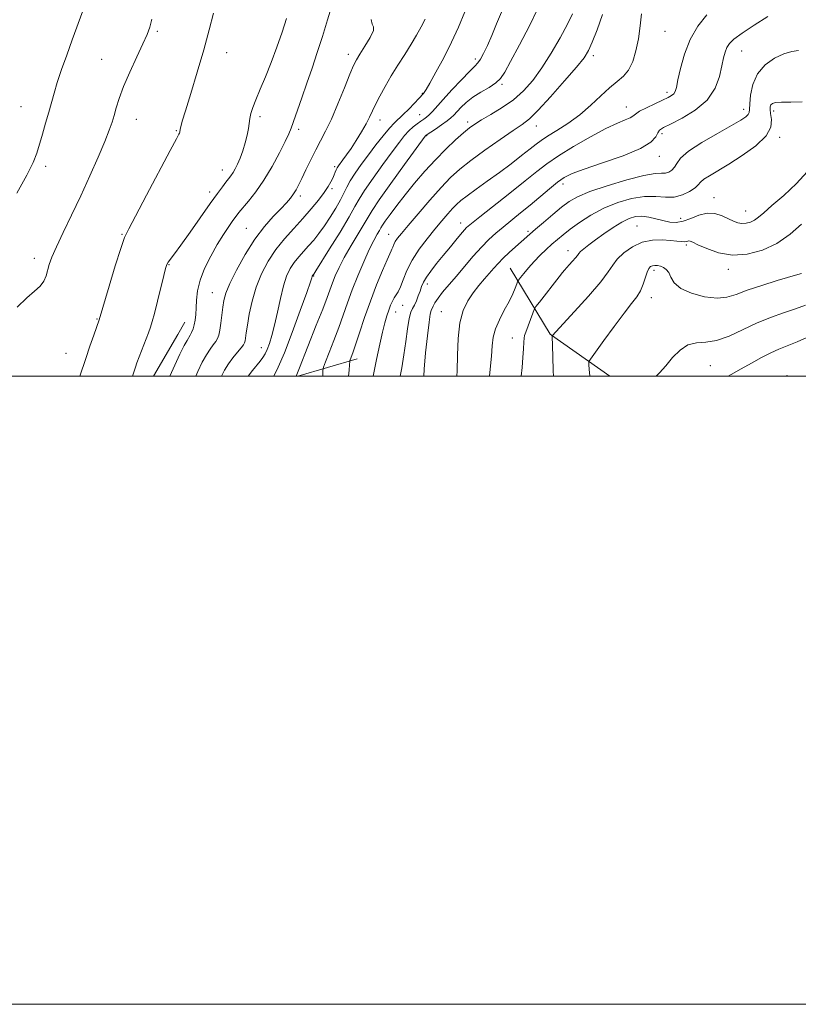
# Model space of a CAD drawing. Extents: x 2199800 to 2202700, y 362300 to 365200.
# Drawn here: x 2200539 to 2200786, y 362300 to 362613 of the extents above; entities that cross this region are included whole.
import ezdxf

# ---------------------------------------------------------------- set-up
doc = ezdxf.new("R2010")
doc.units = 0
doc.header["$MEASUREMENT"] = 0
for name, color, linetype, lineweight in [('32000', 7, 'Continuous', 0), ('DTM HARD BREAKLINE', 7, 'Continuous', 0), ('DTM SPOT ELEVATION', 2, 'Continuous', 13), ('INDEX CONTOUR', 41, 'Continuous', 13), ('INTERMEDIATE CONTOUR', 44, 'Continuous', 0)]:
    doc.layers.add(name, color=color, linetype=linetype, lineweight=lineweight)

msp = doc.modelspace()

# ---------------------------------------------------------------- linework, layer by layer
at = {"layer": '32000', "flags": 128}
for points in [[(2199800, 362300), (2202700, 362300), (2202700, 365200), (2199800, 365200), (2199800, 362300)], [(2200000, 362500), (2202500, 362500), (2202500, 365000), (2200000, 365000), (2200000, 362500)]]:
    msp.add_lwpolyline(points, dxfattribs=at)
at = {"layer": 'DTM HARD BREAKLINE'}
for points in [[(2200694.75, 362534.38, 1065.07), (2200707.52, 362513.34, 1069.89), (2200707.88, 362513.08, 1069.95)], [(2200591.23, 362517.14, 1041.2), (2200588.98, 362513.27, 1041.11)], [(2200588.98, 362513.28, 1041.11), (2200581.258, 362500, 1040.805)], [(2200707.87, 362513.09, 1069.95), (2200726.443, 362500, 1073.141)], [(2200646.11, 362505.47, 1056.57), (2200627.18, 362500, 1052.157)]]:
    msp.add_polyline3d(points, dxfattribs=at)
at = {"layer": 'DTM SPOT ELEVATION'}
for p in [(2200582.51, 362609.78, 1036.2), (2200744.08, 362609.77, 1058.9), (2200604.58, 362602.99, 1038.8), (2200643.23, 362602.45, 1043.5), (2200721.24, 362602.05, 1056.4), (2200768.38, 362603.57, 1062.8), (2200564.73, 362600.89, 1035.2), (2200683.66, 362600.96, 1049.6), (2200692.16, 362592.94, 1052.2), (2200666.82, 362590.09, 1047.9), (2200744.71, 362590.33, 1059.6), (2200539.06, 362585.8, 1033.1), (2200731.73, 362585.69, 1059.3), (2200615.11, 362582.6, 1040.3), (2200666, 362583.26, 1049.2), (2200769.1, 362584.97, 1063.5), (2200778.58, 362584.41, 1066.4), (2200575.77, 362581.76, 1036.7), (2200653.31, 362581.56, 1046.6), (2200681.23, 362580.93, 1053.6), (2200703.03, 362579.66, 1056.7), (2200588.52, 362578.16, 1037.9), (2200627.47, 362578.55, 1042.4), (2200668.19, 362576.58, 1052.1), (2200743.11, 362577.17, 1062.4), (2200780.49, 362576.02, 1066.3), (2200742.21, 362570.01, 1062.6), (2200546.96, 362566.84, 1034.4), (2200603.17, 362565.63, 1039.3), (2200638.87, 362566.69, 1045.7), (2200711.56, 362561.18, 1062.5), (2200599.12, 362558.67, 1039.5), (2200638.03, 362559.73, 1046.3), (2200628.01, 362557.4, 1044.4), (2200759.58, 362556.87, 1067.3), (2200769.7, 362552.62, 1067.2), (2200678.97, 362548.71, 1059.4), (2200749.06, 362550.29, 1067.3), (2200571.25, 362545.2, 1037.9), (2200610.78, 362547.01, 1043.1), (2200656.05, 362545.17, 1055.2), (2200700.42, 362546.09, 1063.7), (2200735.1, 362547.76, 1069.1), (2200713.2, 362540, 1067.4), (2200750.79, 362541.71, 1070.3), (2200543.31, 362537.54, 1035.5), (2200586.19, 362535.47, 1040.1), (2200740.56, 362533.69, 1072.4), (2200764.14, 362534.05, 1070.5), (2200632.17, 362531.84, 1050.1), (2200668.44, 362529.34, 1060.5), (2200599.96, 362526.54, 1043.1), (2200739.63, 362524.94, 1072.6), (2200658.27, 362520.39, 1058.7), (2200660.56, 362522.53, 1058.7), (2200672.84, 362520.51, 1063.1), (2200563.23, 362518.21, 1037.9), (2200695.43, 362512.18, 1067.15), (2200553.42, 362507.3, 1037.2), (2200615.51, 362509.06, 1047.28), (2200758.46, 362503.34, 1074.9), (2200782.86, 362500.14, 1077.71)]:
    msp.add_point(p, dxfattribs=at)
at = {"layer": 'INDEX CONTOUR'}
for points in [[(2200623.597, 362613.9, 1040), (2200622.146, 362609.514, 1040), (2200620.479, 362604.717, 1040), (2200618.678, 362599.879, 1040), (2200616.842, 362595.344, 1040), (2200615.142, 362591.329, 1040), (2200613.76, 362588.023, 1040), (2200612.828, 362585.533, 1040), (2200612.268, 362583.644, 1040), (2200611.946, 362582.061, 1040), (2200611.491, 362578.803, 1040), (2200611.093, 362576.771, 1040), (2200610.447, 362574.334, 1040), (2200609.637, 362571.75, 1040), (2200608.789, 362569.367, 1040), (2200608.005, 362567.452, 1040), (2200607.28, 362565.966, 1040), (2200606.591, 362564.791, 1040), (2200605.902, 362563.802, 1040), (2200605.151, 362562.837, 1040), (2200604.268, 362561.725, 1040), (2200603.151, 362560.265, 1040), (2200601.582, 362558.129, 1040), (2200599.312, 362554.956, 1040), (2200592.896, 362545.869, 1040), (2200589.938, 362541.718, 1040), (2200587.888, 362538.914, 1040), (2200585.922, 362536.279, 1040), (2200585.488, 362535.514, 1040), (2200585.099, 362534.321, 1040), (2200584.524, 362532.031, 1040), (2200582.546, 362523.871, 1040), (2200581.569, 362519.964, 1040), (2200580.861, 362517.357, 1040), (2200580.279, 362515.558, 1040), (2200579.602, 362513.752, 1040), (2200576.694, 362506.133, 1040), (2200575.984, 362504.229, 1040), (2200575.471, 362502.807, 1040), (2200574.508, 362500, 1040)], [(2200691.961, 362615.922, 1050), (2200690.438, 362612.127, 1050), (2200688.897, 362608.432, 1050), (2200687.503, 362605.251, 1050), (2200686.304, 362602.719, 1050), (2200685.32, 362600.904, 1050), (2200684.495, 362599.748, 1050), (2200683.466, 362598.69, 1050), (2200681.794, 362597.045, 1050), (2200679.222, 362594.361, 1050), (2200676.223, 362591.138, 1050), (2200673.45, 362588.109, 1050), (2200669.997, 362584.302, 1050), (2200668.968, 362583.246, 1050), (2200668.095, 362582.475, 1050), (2200667.237, 362581.831, 1050), (2200666.282, 362581.164, 1050), (2200665.145, 362580.35, 1050), (2200663.87, 362579.342, 1050), (2200662.534, 362578.113, 1050), (2200661.154, 362576.587, 1050), (2200659.489, 362574.482, 1050), (2200657.239, 362571.462, 1050), (2200654.267, 362567.399, 1050), (2200651.105, 362562.989, 1050), (2200648.446, 362559.135, 1050), (2200646.73, 362556.396, 1050), (2200645.368, 362553.968, 1050), (2200643.509, 362550.706, 1050), (2200640.605, 362545.891, 1050), (2200637.289, 362540.526, 1050), (2200632.888, 362533.507, 1050), (2200632.253, 362532.515, 1050), (2200632.096, 362532.297, 1050), (2200631.877, 362532.047, 1050), (2200631.817, 362531.954, 1050), (2200631.763, 362531.84, 1050), (2200631.714, 362531.691, 1050), (2200631.609, 362531.336, 1050), (2200631.157, 362529.975, 1050), (2200630.008, 362526.65, 1050), (2200627.96, 362520.851, 1050), (2200625.417, 362513.858, 1050), (2200622.93, 362507.398, 1050), (2200620.95, 362502.826, 1050), (2200619.521, 362500, 1050)], [(2200757.308, 362615.028, 1060), (2200754.51, 362611.446, 1060), (2200752.03, 362607.206, 1060), (2200750.188, 362602.52, 1060), (2200748.936, 362597.983, 1060), (2200748.137, 362594.29, 1060), (2200747.641, 362591.939, 1060), (2200747.269, 362590.644, 1060), (2200746.833, 362589.926, 1060), (2200746.142, 362589.359, 1060), (2200745.009, 362588.733, 1060), (2200743.239, 362587.891, 1060), (2200740.78, 362586.744, 1060), (2200738.133, 362585.469, 1060), (2200735.939, 362584.313, 1060), (2200734.631, 362583.457, 1060), (2200733.819, 362582.82, 1060), (2200732.905, 362582.259, 1060), (2200731.352, 362581.598, 1060), (2200728.86, 362580.551, 1060), (2200725.185, 362578.804, 1060), (2200720.29, 362576.185, 1060), (2200714.942, 362573.107, 1060), (2200710.108, 362570.124, 1060), (2200706.43, 362567.602, 1060), (2200703.231, 362565.138, 1060), (2200699.507, 362562.138, 1060), (2200694.623, 362558.257, 1060), (2200685.049, 362550.735, 1060), (2200682.399, 362548.62, 1060), (2200680.894, 362547.276, 1060), (2200679.625, 362545.877, 1060), (2200677.877, 362543.798, 1060), (2200675.732, 362541.198, 1060), (2200673.469, 362538.434, 1060), (2200671.343, 362535.818, 1060), (2200669.51, 362533.475, 1060), (2200668.094, 362531.488, 1060), (2200667.168, 362529.886, 1060), (2200666.57, 362528.496, 1060), (2200666.077, 362527.093, 1060), (2200665.515, 362525.53, 1060), (2200664.892, 362523.956, 1060), (2200664.263, 362522.601, 1060), (2200663.673, 362521.551, 1060), (2200663.12, 362520.329, 1060), (2200662.591, 362518.321, 1060), (2200662.068, 362515.108, 1060), (2200661.526, 362511.06, 1060), (2200660.931, 362506.745, 1060), (2200660.26, 362502.621, 1060), (2200659.773, 362500, 1060)], [(2200787.439, 362548.392, 1070), (2200783.844, 362545.218, 1070), (2200779.661, 362542.277, 1070), (2200775.043, 362540.078, 1070), (2200770.228, 362538.8, 1070), (2200765.484, 362538.544, 1070), (2200761.081, 362539.295, 1070), (2200757.323, 362540.592, 1070), (2200754.522, 362541.859, 1070), (2200752.866, 362542.644, 1070), (2200752.051, 362542.984, 1070), (2200751.652, 362543.04, 1070), (2200751.298, 362542.96, 1070), (2200750.834, 362542.845, 1070), (2200750.167, 362542.787, 1070), (2200749.194, 362542.851, 1070), (2200747.778, 362543.015, 1070), (2200745.778, 362543.23, 1070), (2200743.126, 362543.409, 1070), (2200740.03, 362543.299, 1070), (2200736.775, 362542.605, 1070), (2200733.641, 362541.149, 1070), (2200730.891, 362539.216, 1070), (2200728.785, 362537.211, 1070), (2200727.389, 362535.356, 1070), (2200725.966, 362533.168, 1070), (2200723.593, 362529.984, 1070), (2200719.706, 362525.464, 1070), (2200715.218, 362520.532, 1070), (2200708.163, 362512.887, 1070), (2200708.311, 362506.229, 1070), (2200708.458, 362501.692, 1070), (2200708.553, 362500, 1070)]]:
    msp.add_polyline3d(points, dxfattribs=at)
at = {"layer": 'INTERMEDIATE CONTOUR'}
for points in [[(2200638.322, 362619.005, 1042), (2200636.663, 362613.445, 1042), (2200635.008, 362608.148, 1042), (2200633.354, 362603.046, 1042), (2200631.703, 362598.105, 1042), (2200630.053, 362593.294, 1042), (2200628.431, 362588.652, 1042), (2200625.016, 362578.99, 1042), (2200624.263, 362577.116, 1042), (2200623.129, 362574.688, 1042), (2200621.308, 362571.071, 1042), (2200618.961, 362566.728, 1042), (2200616.366, 362562.396, 1042), (2200613.792, 362558.691, 1042), (2200611.475, 362555.747, 1042), (2200608.414, 362552.102, 1042), (2200607.508, 362550.931, 1042), (2200606.535, 362549.578, 1042), (2200605.189, 362547.648, 1042), (2200603.487, 362545.084, 1042), (2200601.53, 362541.917, 1042), (2200599.453, 362538.228, 1042), (2200597.525, 362534.314, 1042), (2200596.052, 362530.522, 1042), (2200595.244, 362527.141, 1042), (2200594.926, 362524.212, 1042), (2200594.826, 362521.715, 1042), (2200594.715, 362519.617, 1042), (2200594.526, 362517.853, 1042), (2200594.235, 362516.345, 1042), (2200593.833, 362515.032, 1042), (2200593.37, 362513.925, 1042), (2200592.914, 362513.046, 1042), (2200591.923, 362511.396, 1042), (2200591.025, 362509.736, 1042), (2200589.663, 362507.018, 1042), (2200588.009, 362503.498, 1042), (2200586.489, 362500, 1042)], [(2200703.537, 362617.042, 1052), (2200700.89, 362611.55, 1052), (2200697.723, 362605.474, 1052), (2200694.906, 362600.202, 1052), (2200693.048, 362596.762, 1052), (2200691.716, 362594.736, 1052), (2200690.217, 362593.347, 1052), (2200688.049, 362591.951, 1052), (2200685.467, 362590.432, 1052), (2200682.917, 362588.804, 1052), (2200680.763, 362587.111, 1052), (2200679.058, 362585.493, 1052), (2200676.824, 362583.09, 1052), (2200675.911, 362582.214, 1052), (2200674.679, 362581.237, 1052), (2200672.911, 362579.991, 1052), (2200670.967, 362578.684, 1052), (2200668.03, 362576.742, 1052), (2200667.921, 362576.653, 1052), (2200667.751, 362576.437, 1052), (2200661.159, 362567.386, 1052), (2200656.808, 362561.36, 1052), (2200653.059, 362556.084, 1052), (2200650.814, 362552.762, 1052), (2200649.519, 362550.64, 1052), (2200648.269, 362548.474, 1052), (2200644.118, 362541.569, 1052), (2200641.962, 362537.823, 1052), (2200640.297, 362534.623, 1052), (2200639.085, 362531.959, 1052), (2200638.179, 362529.691, 1052), (2200636.483, 362525.036, 1052), (2200635.092, 362521.354, 1052), (2200633.065, 362516.182, 1052), (2200627.704, 362502.692, 1052), (2200626.881, 362500.567, 1052), (2200626.73, 362500.214, 1052), (2200626.622, 362500, 1052)], [(2200558.793, 362616.275, 1034), (2200555.386, 362607.079, 1034), (2200553.614, 362602.201, 1034), (2200551.992, 362597.58, 1034), (2200550.636, 362593.496, 1034), (2200549.612, 362590.11, 1034), (2200547.923, 362584.017, 1034), (2200546.923, 362580.562, 1034), (2200545.871, 362577.003, 1034), (2200544.121, 362570.996, 1034), (2200542.996, 362568.045, 1034), (2200540.967, 362563.982, 1034), (2200537.711, 362558.292, 1034)], [(2200600.346, 362615.59, 1038), (2200598.983, 362610.245, 1038), (2200597.233, 362603.858, 1038), (2200595.171, 362596.797, 1038), (2200593.115, 362589.993, 1038), (2200591.439, 362584.517, 1038), (2200590.419, 362581.136, 1038), (2200589.926, 362579.41, 1038), (2200589.731, 362578.594, 1038), (2200589.575, 362577.671, 1038), (2200589.513, 362577.391, 1038), (2200589.325, 362577.006, 1038), (2200588.528, 362575.544, 1038), (2200586.548, 362571.846, 1038), (2200579.038, 362557.616, 1038), (2200575.513, 362550.978, 1038), (2200573.344, 362546.925, 1038), (2200572.051, 362544.16, 1038), (2200570.831, 362540.678, 1038), (2200569.097, 362535.115, 1038), (2200567.153, 362528.663, 1038), (2200563.976, 362517.921, 1038), (2200562.237, 362513.056, 1038), (2200561.014, 362509.57, 1038), (2200559.678, 362505.656, 1038), (2200557.81, 362500, 1038)], [(2200680.3, 362616.009, 1048), (2200678.334, 362611.161, 1048), (2200676.114, 362606.322, 1048), (2200673.608, 362601.368, 1048), (2200671.149, 362596.797, 1048), (2200669.167, 362593.262, 1048), (2200667.969, 362591.216, 1048), (2200667.39, 362590.311, 1048), (2200667.143, 362590.002, 1048), (2200665.707, 362588.444, 1048), (2200664.263, 362586.9, 1048), (2200662.485, 362585.04, 1048), (2200660.738, 362583.293, 1048), (2200657.905, 362580.662, 1048), (2200656.323, 362578.983, 1048), (2200654.313, 362576.563, 1048), (2200652.008, 362573.608, 1048), (2200649.626, 362570.458, 1048), (2200647.376, 362567.412, 1048), (2200645.401, 362564.618, 1048), (2200643.833, 362562.185, 1048), (2200642.72, 362560.147, 1048), (2200641.798, 362558.23, 1048), (2200640.721, 362556.088, 1048), (2200639.236, 362553.485, 1048), (2200637.466, 362550.636, 1048), (2200635.624, 362547.87, 1048), (2200633.881, 362545.444, 1048), (2200632.23, 362543.334, 1048), (2200630.618, 362541.445, 1048), (2200627.461, 362537.957, 1048), (2200626.026, 362536.178, 1048), (2200624.755, 362534.224, 1048), (2200623.624, 362531.833, 1048), (2200622.591, 362528.711, 1048), (2200621.618, 362524.72, 1048), (2200620.692, 362520.35, 1048), (2200619.798, 362516.246, 1048), (2200618.937, 362512.927, 1048), (2200618.128, 362510.39, 1048), (2200617.404, 362508.505, 1048), (2200616.762, 362507.117, 1048), (2200616.08, 362505.971, 1048), (2200615.203, 362504.785, 1048), (2200612.778, 362501.828, 1048), (2200611.649, 362500.398, 1048), (2200611.376, 362500, 1048)], [(2200714.555, 362615.403, 1054), (2200712.947, 362612.102, 1054), (2200710.626, 362607.756, 1054), (2200707.824, 362602.873, 1054), (2200704.858, 362598.162, 1054), (2200701.961, 362594.177, 1054), (2200699.007, 362590.865, 1054), (2200695.783, 362588.02, 1054), (2200692.197, 362585.487, 1054), (2200688.64, 362583.305, 1054), (2200685.626, 362581.567, 1054), (2200683.478, 362580.272, 1054), (2200681.771, 362579.062, 1054), (2200679.889, 362577.487, 1054), (2200677.363, 362575.203, 1054), (2200674.303, 362572.279, 1054), (2200670.968, 362568.89, 1054), (2200667.593, 362565.214, 1054), (2200664.331, 362561.438, 1054), (2200661.312, 362557.755, 1054), (2200658.667, 362554.362, 1054), (2200656.517, 362551.48, 1054), (2200654.982, 362549.337, 1054), (2200654.102, 362548.039, 1054), (2200653.603, 362547.224, 1054), (2200653.132, 362546.409, 1054), (2200652.393, 362545.155, 1054), (2200651.316, 362543.199, 1054), (2200649.892, 362540.319, 1054), (2200648.149, 362536.426, 1054), (2200646.276, 362531.944, 1054), (2200644.505, 362527.428, 1054), (2200642.997, 362523.293, 1054), (2200641.634, 362519.395, 1054), (2200640.23, 362515.452, 1054), (2200638.676, 362511.33, 1054), (2200637.173, 362507.494, 1054), (2200636, 362504.561, 1054), (2200635.358, 362502.888, 1054), (2200635.129, 362501.801, 1054), (2200635.118, 362500.367, 1054), (2200635.123, 362500, 1054)], [(2200724.189, 362615.104, 1056), (2200722.441, 362610.27, 1056), (2200720.879, 362606.345, 1056), (2200719.676, 362603.667, 1056), (2200718.263, 362601.399, 1056), (2200715.88, 362598.415, 1056), (2200712.078, 362593.986, 1056), (2200707.64, 362588.982, 1056), (2200703.656, 362584.672, 1056), (2200700.858, 362581.94, 1056), (2200698.55, 362580.127, 1056), (2200695.677, 362578.185, 1056), (2200691.521, 362575.348, 1056), (2200686.709, 362571.967, 1056), (2200682.207, 362568.671, 1056), (2200678.702, 362565.885, 1056), (2200675.78, 362563.209, 1056), (2200672.751, 362560.034, 1056), (2200669.151, 362555.997, 1056), (2200665.428, 362551.696, 1056), (2200662.255, 362547.975, 1056), (2200660.139, 362545.456, 1056), (2200658.902, 362543.894, 1056), (2200658.196, 362542.827, 1056), (2200657.724, 362541.88, 1056), (2200657.386, 362541.039, 1056), (2200657.134, 362540.378, 1056), (2200656.884, 362539.853, 1056), (2200656.44, 362538.941, 1056), (2200655.564, 362537.001, 1056), (2200654.111, 362533.586, 1056), (2200652.263, 362529.033, 1056), (2200650.29, 362523.873, 1056), (2200648.433, 362518.636, 1056), (2200646.818, 362513.836, 1056), (2200645.545, 362509.987, 1056), (2200644.68, 362507.452, 1056), (2200644.155, 362506.004, 1056), (2200643.725, 362504.896, 1056), (2200643.675, 362504.656, 1056), (2200643.657, 362503.65, 1056), (2200643.502, 362501.951, 1056), (2200643.252, 362500, 1056)], [(2200736.58, 362615.336, 1058), (2200736.137, 362611.505, 1058), (2200735.561, 362607.421, 1058), (2200734.79, 362603.565, 1058), (2200733.774, 362600.182, 1058), (2200732.464, 362597.462, 1058), (2200730.818, 362595.467, 1058), (2200728.808, 362593.772, 1058), (2200726.411, 362591.827, 1058), (2200723.612, 362589.239, 1058), (2200720.435, 362586.238, 1058), (2200716.915, 362583.207, 1058), (2200713.158, 362580.478, 1058), (2200709.567, 362578.173, 1058), (2200706.615, 362576.362, 1058), (2200704.585, 362575.03, 1058), (2200702.976, 362573.83, 1058), (2200701.095, 362572.33, 1058), (2200698.41, 362570.214, 1058), (2200695.051, 362567.626, 1058), (2200691.306, 362564.824, 1058), (2200687.485, 362562.057, 1058), (2200683.947, 362559.535, 1058), (2200681.068, 362557.46, 1058), (2200679.086, 362555.94, 1058), (2200677.685, 362554.7, 1058), (2200676.409, 362553.373, 1058), (2200674.879, 362551.652, 1058), (2200673.013, 362549.472, 1058), (2200670.803, 362546.83, 1058), (2200668.298, 362543.754, 1058), (2200665.774, 362540.404, 1058), (2200663.562, 362536.969, 1058), (2200661.91, 362533.655, 1058), (2200660.728, 362530.711, 1058), (2200659.842, 362528.397, 1058), (2200659.103, 362526.87, 1058), (2200658.451, 362525.852, 1058), (2200657.851, 362524.962, 1058), (2200657.272, 362523.879, 1058), (2200656.697, 362522.56, 1058), (2200656.114, 362521.02, 1058), (2200655.506, 362519.234, 1058), (2200654.847, 362516.996, 1058), (2200654.105, 362514.054, 1058), (2200653.25, 362510.19, 1058), (2200652.241, 362505.311, 1058), (2200651.168, 362500, 1058)], [(2200776.794, 362614.532, 1062), (2200772.432, 362611.741, 1062), (2200768.551, 362609.201, 1062), (2200765.976, 362607.304, 1062), (2200764.512, 362605.878, 1062), (2200763.709, 362604.61, 1062), (2200763.166, 362603.192, 1062), (2200762.696, 362601.352, 1062), (2200762.161, 362598.819, 1062), (2200761.374, 362595.456, 1062), (2200759.949, 362591.647, 1062), (2200757.446, 362587.906, 1062), (2200753.676, 362584.676, 1062), (2200749.44, 362582.099, 1062), (2200745.786, 362580.25, 1062), (2200743.5, 362579.117, 1062), (2200742.316, 362578.345, 1062), (2200741.701, 362577.498, 1062), (2200741.064, 362576.223, 1062), (2200739.555, 362574.515, 1062), (2200736.262, 362572.454, 1062), (2200730.71, 362570.159, 1062), (2200724.165, 362567.889, 1062), (2200718.329, 362565.945, 1062), (2200714.452, 362564.503, 1062), (2200711.964, 362563.241, 1062), (2200709.844, 362561.724, 1062), (2200707.281, 362559.628, 1062), (2200701.163, 362554.478, 1062), (2200698.069, 362551.953, 1062), (2200692.503, 362547.481, 1062), (2200690.174, 362545.531, 1062), (2200687.97, 362543.51, 1062), (2200685.64, 362541.113, 1062), (2200683.014, 362538.147, 1062), (2200677.581, 362531.727, 1062), (2200673.271, 362526.696, 1062), (2200671.793, 362524.832, 1062), (2200670.821, 362523.359, 1062), (2200670.234, 362522.247, 1062), (2200669.601, 362520.848, 1062), (2200669.313, 362519.698, 1062), (2200668.929, 362517.182, 1062), (2200668.405, 362512.806, 1062), (2200667.846, 362507.429, 1062), (2200667.397, 362502.249, 1062), (2200667.266, 362500, 1062)], [(2200580.689, 362613.659, 1036), (2200580.094, 362611.139, 1036), (2200579.228, 362608.796, 1036), (2200577.865, 362605.81, 1036), (2200575.892, 362601.638, 1036), (2200573.669, 362596.831, 1036), (2200571.676, 362592.216, 1036), (2200570.272, 362588.444, 1036), (2200569.351, 362585.455, 1036), (2200568.691, 362583.016, 1036), (2200568.061, 362580.816, 1036), (2200567.186, 362578.274, 1036), (2200565.784, 362574.728, 1036), (2200563.662, 362569.739, 1036), (2200560.998, 362563.734, 1036), (2200558.065, 362557.357, 1036), (2200555.131, 362551.207, 1036), (2200552.467, 362545.69, 1036), (2200550.341, 362541.167, 1036), (2200548.936, 362537.868, 1036), (2200548.087, 362535.5, 1036), (2200547.052, 362531.929, 1036), (2200546.355, 362530.28, 1036), (2200545.192, 362528.671, 1036), (2200543.36, 362527.01, 1036), (2200540.891, 362524.933, 1036), (2200537.876, 362522.003, 1036)], [(2200650.498, 362613.595, 1044), (2200650.796, 362612.101, 1044), (2200651.281, 362611.248, 1044), (2200651.241, 362610.057, 1044), (2200650.189, 362607.841, 1044), (2200648.54, 362605.08, 1044), (2200646.933, 362602.549, 1044), (2200645.822, 362600.729, 1044), (2200644.925, 362598.931, 1044), (2200643.775, 362596.177, 1044), (2200642.041, 362591.836, 1044), (2200639.947, 362586.667, 1044), (2200637.851, 362581.777, 1044), (2200636.029, 362577.988, 1044), (2200634.417, 362574.965, 1044), (2200632.867, 362572.088, 1044), (2200631.28, 362568.912, 1044), (2200629.756, 362565.701, 1044), (2200628.445, 362562.894, 1044), (2200627.44, 362560.808, 1044), (2200626.621, 362559.274, 1044), (2200625.81, 362558.003, 1044), (2200624.833, 362556.718, 1044), (2200623.529, 362555.221, 1044), (2200621.738, 362553.32, 1044), (2200619.36, 362550.84, 1044), (2200616.541, 362547.645, 1044), (2200613.488, 362543.61, 1044), (2200610.428, 362538.767, 1044), (2200607.67, 362533.775, 1044), (2200605.541, 362529.454, 1044), (2200604.263, 362526.371, 1044), (2200603.622, 362524.098, 1044), (2200603.291, 362521.958, 1044), (2200602.705, 362516.865, 1044), (2200602.393, 362514.625, 1044), (2200602.058, 362513.06, 1044), (2200601.635, 362511.975, 1044), (2200601.048, 362511.047, 1044), (2200600.241, 362509.984, 1044), (2200599.232, 362508.616, 1044), (2200598.06, 362506.807, 1044), (2200596.76, 362504.447, 1044), (2200595.367, 362501.531, 1044), (2200594.722, 362500, 1044)], [(2200667.651, 362613.644, 1046), (2200666.419, 362611.24, 1046), (2200664.946, 362608.597, 1046), (2200663.203, 362605.67, 1046), (2200661.191, 362602.444, 1046), (2200659.044, 362599.033, 1046), (2200656.925, 362595.579, 1046), (2200654.983, 362592.231, 1046), (2200653.302, 362589.148, 1046), (2200651.948, 362586.495, 1046), (2200650.013, 362582.407, 1046), (2200648.919, 362580.295, 1046), (2200647.448, 362577.752, 1046), (2200645.759, 362575.023, 1046), (2200644.099, 362572.478, 1046), (2200642.676, 362570.416, 1046), (2200641.535, 362568.847, 1046), (2200640.095, 362566.928, 1046), (2200639.699, 362566.33, 1046), (2200639.391, 362565.734, 1046), (2200639.079, 362564.99, 1046), (2200638.719, 362564.082, 1046), (2200638.277, 362563.035, 1046), (2200637.699, 362561.843, 1046), (2200636.85, 362560.377, 1046), (2200635.57, 362558.48, 1046), (2200633.75, 362556.053, 1046), (2200631.457, 362553.22, 1046), (2200628.8, 362550.165, 1046), (2200625.907, 362547.025, 1046), (2200622.964, 362543.767, 1046), (2200620.175, 362540.31, 1046), (2200617.71, 362536.591, 1046), (2200615.623, 362532.602, 1046), (2200613.934, 362528.347, 1046), (2200612.653, 362523.912, 1046), (2200611.733, 362519.7, 1046), (2200611.116, 362516.191, 1046), (2200610.74, 362513.74, 1046), (2200610.391, 362511.232, 1046), (2200610.235, 362510.592, 1046), (2200609.892, 362509.965, 1046), (2200609.181, 362509.049, 1046), (2200607.997, 362507.63, 1046), (2200606.541, 362505.835, 1046), (2200605.094, 362503.878, 1046), (2200603.87, 362501.914, 1046), (2200602.895, 362500, 1046)], [(2200786.509, 362603.69, 1064), (2200784.428, 362603.346, 1064), (2200781.879, 362602.656, 1064), (2200778.883, 362601.245, 1064), (2200775.882, 362599.089, 1064), (2200773.428, 362596.246, 1064), (2200771.929, 362592.869, 1064), (2200771.215, 362589.476, 1064), (2200770.975, 362586.675, 1064), (2200770.916, 362584.903, 1064), (2200770.828, 362583.91, 1064), (2200770.52, 362583.272, 1064), (2200769.757, 362582.589, 1064), (2200768.126, 362581.542, 1064), (2200765.169, 362579.834, 1064), (2200760.713, 362577.307, 1064), (2200755.743, 362574.376, 1064), (2200751.531, 362571.589, 1064), (2200749.009, 362569.385, 1064), (2200747.764, 362567.739, 1064), (2200747.045, 362566.51, 1064), (2200746.237, 362565.584, 1064), (2200745.261, 362564.955, 1064), (2200744.178, 362564.643, 1064), (2200742.914, 362564.597, 1064), (2200740.869, 362564.472, 1064), (2200737.312, 362563.856, 1064), (2200731.875, 362562.474, 1064), (2200725.643, 362560.623, 1064), (2200720.063, 362558.739, 1064), (2200716.193, 362557.131, 1064), (2200713.51, 362555.584, 1064), (2200711.102, 362553.752, 1064), (2200708.294, 362551.427, 1064), (2200705.367, 362548.942, 1064), (2200702.844, 362546.768, 1064), (2200696.482, 362541.179, 1064), (2200694.418, 362539.331, 1064), (2200692.476, 362537.51, 1064), (2200690.904, 362535.901, 1064), (2200689.55, 362534.389, 1064), (2200686.555, 362530.949, 1064), (2200684.784, 362528.859, 1064), (2200682.975, 362526.541, 1064), (2200681.256, 362523.963, 1064), (2200679.787, 362520.863, 1064), (2200678.734, 362516.926, 1064), (2200678.197, 362512.012, 1064), (2200678.003, 362506.696, 1064), (2200677.912, 362501.733, 1064), (2200677.83, 362500, 1064)], [(2200787.667, 362587.349, 1066), (2200784.086, 362587.182, 1066), (2200781.117, 362587.256, 1066), (2200779.219, 362587.158, 1066), (2200778.204, 362586.849, 1066), (2200777.721, 362586.383, 1066), (2200777.483, 362585.775, 1066), (2200777.448, 362584.896, 1066), (2200777.634, 362583.578, 1066), (2200777.932, 362581.697, 1066), (2200777.707, 362579.3, 1066), (2200776.198, 362576.481, 1066), (2200772.936, 362573.372, 1066), (2200768.636, 362570.273, 1066), (2200764.305, 362567.528, 1066), (2200758.162, 362563.826, 1066), (2200756.409, 362562.668, 1066), (2200755.376, 362561.776, 1066), (2200754.611, 362560.955, 1066), (2200753.58, 362560.003, 1066), (2200751.878, 362558.816, 1066), (2200749.605, 362557.677, 1066), (2200746.988, 362556.976, 1066), (2200744.186, 362556.942, 1066), (2200741.091, 362557.2, 1066), (2200737.529, 362557.216, 1066), (2200733.409, 362556.57, 1066), (2200728.978, 362555.274, 1066), (2200724.566, 362553.446, 1066), (2200720.47, 362551.236, 1066), (2200716.864, 362548.91, 1066), (2200713.889, 362546.762, 1066), (2200711.607, 362545.001, 1066), (2200709.769, 362543.484, 1066), (2200708.05, 362541.982, 1066), (2200706.196, 362540.311, 1066), (2200704.253, 362538.473, 1066), (2200702.339, 362536.52, 1066), (2200700.578, 362534.53, 1066), (2200699.098, 362532.729, 1066), (2200698.031, 362531.371, 1066), (2200697.443, 362530.595, 1066), (2200697.138, 362530.07, 1066), (2200696.855, 362529.343, 1066), (2200696.363, 362528.05, 1066), (2200695.569, 362526.174, 1066), (2200694.409, 362523.78, 1066), (2200692.888, 362520.971, 1066), (2200691.306, 362517.978, 1066), (2200690.038, 362515.066, 1066), (2200689.338, 362512.384, 1066), (2200689.025, 362509.613, 1066), (2200688.804, 362506.316, 1066), (2200688.418, 362502.178, 1066), (2200688.124, 362500, 1066)], [(2200789.32, 362565.032, 1068), (2200785.893, 362561.287, 1068), (2200781.798, 362557.516, 1068), (2200778.073, 362554.286, 1068), (2200775.504, 362552.025, 1068), (2200773.833, 362550.582, 1068), (2200772.546, 362549.665, 1068), (2200771.226, 362549.037, 1068), (2200769.851, 362548.672, 1068), (2200768.495, 362548.598, 1068), (2200767.194, 362548.834, 1068), (2200765.817, 362549.35, 1068), (2200764.194, 362550.111, 1068), (2200762.199, 362551.019, 1068), (2200759.898, 362551.745, 1068), (2200757.4, 362551.904, 1068), (2200754.816, 362551.265, 1068), (2200752.259, 362550.216, 1068), (2200749.836, 362549.298, 1068), (2200747.621, 362548.934, 1068), (2200745.515, 362549.063, 1068), (2200743.382, 362549.506, 1068), (2200741.128, 362550.082, 1068), (2200738.845, 362550.608, 1068), (2200736.67, 362550.901, 1068), (2200734.671, 362550.795, 1068), (2200732.646, 362550.2, 1068), (2200730.323, 362549.042, 1068), (2200727.544, 362547.318, 1068), (2200724.6, 362545.309, 1068), (2200721.896, 362543.367, 1068), (2200719.76, 362541.775, 1068), (2200718.209, 362540.557, 1068), (2200717.185, 362539.662, 1068), (2200716.588, 362539.018, 1068), (2200716.152, 362538.426, 1068), (2200715.571, 362537.66, 1068), (2200714.64, 362536.58, 1068), (2200713.562, 362535.4, 1068), (2200712.058, 362533.786, 1068), (2200711.441, 362533.047, 1068), (2200710.297, 362531.594, 1068), (2200704.066, 362523.588, 1068), (2200702.952, 362522.126, 1068), (2200702.406, 362521.217, 1068), (2200701.957, 362520.082, 1068), (2200699.741, 362514.034, 1068), (2200699.353, 362512.894, 1068), (2200699.192, 362512.059, 1068), (2200699.114, 362510.84, 1068), (2200698.997, 362508.722, 1068), (2200698.818, 362505.895, 1068), (2200698.579, 362502.73, 1068), (2200698.302, 362500, 1068)], [(2200787.462, 362532.67, 1072), (2200786.33, 362532.317, 1072), (2200779.771, 362530.4, 1072), (2200774.83, 362528.888, 1072), (2200770.195, 362527.338, 1072), (2200766.671, 362526.004, 1072), (2200763.746, 362525.096, 1072), (2200760.58, 362524.81, 1072), (2200756.622, 362525.28, 1072), (2200752.476, 362526.379, 1072), (2200749.043, 362527.92, 1072), (2200746.966, 362529.699, 1072), (2200745.889, 362531.471, 1072), (2200745.206, 362532.971, 1072), (2200744.427, 362534.006, 1072), (2200743.521, 362534.641, 1072), (2200742.576, 362535.005, 1072), (2200741.665, 362535.205, 1072), (2200740.824, 362535.26, 1072), (2200740.079, 362535.166, 1072), (2200739.441, 362534.888, 1072), (2200738.874, 362534.275, 1072), (2200738.327, 362533.142, 1072), (2200737.06, 362529.297, 1072), (2200736.189, 362527.194, 1072), (2200735.031, 362525.276, 1072), (2200733.385, 362523.1, 1072), (2200731.023, 362520.064, 1072), (2200727.885, 362515.857, 1072), (2200724.586, 362511.326, 1072), (2200719.803, 362504.68, 1072), (2200719.826, 362503.613, 1072), (2200719.876, 362502.198, 1072), (2200720.085, 362500, 1072)], [(2200788.691, 362522.637, 1074), (2200785.533, 362521.41, 1074), (2200781.781, 362520.125, 1074), (2200777.595, 362518.672, 1074), (2200773.169, 362516.904, 1074), (2200764.405, 362512.753, 1074), (2200760.468, 362511.311, 1074), (2200757.038, 362510.777, 1074), (2200754.038, 362510.582, 1074), (2200751.333, 362509.939, 1074), (2200748.811, 362508.278, 1074), (2200746.457, 362505.902, 1074), (2200744.275, 362503.328, 1074), (2200742.252, 362501.01, 1074), (2200741.203, 362500, 1074)], [(2200790.103, 362512.707, 1076), (2200786.095, 362510.907, 1076), (2200782.931, 362509.622, 1076), (2200780.303, 362508.597, 1076), (2200777.704, 362507.463, 1076), (2200774.746, 362505.946, 1076), (2200771.518, 362504.152, 1076), (2200768.227, 362502.291, 1076), (2200765.042, 362500.509, 1076), (2200764.161, 362500, 1076)]]:
    msp.add_polyline3d(points, dxfattribs=at)

doc.saveas('drawing.dxf')
